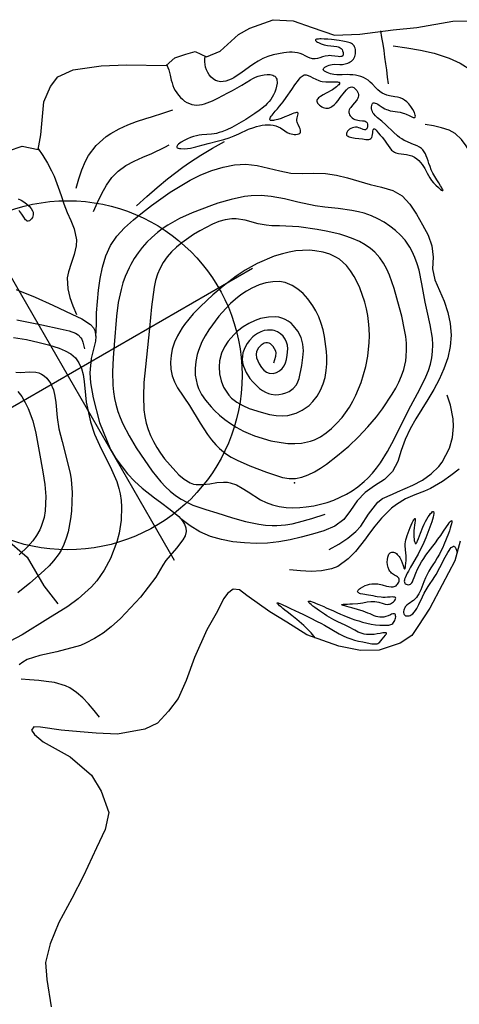
# Model space of a CAD drawing. Extents: x 4361 to 5002, y -5388 to -4791.
# Drawn here: x 4559 to 4581, y -5087 to -5037 of the extents above; entities that cross this region are included whole.
import ezdxf

# ---------------------------------------------------------------- set-up
doc = ezdxf.new("R2010")
doc.units = 0
doc.header["$MEASUREMENT"] = 0
doc.layers.get('0').update_dxf_attribs({"color": 5, "linetype": 'CONTINUOUS'})
for name, color, linetype in [('FT', 1, 'CONTINUOUS'), ('NODE', 7, 'CONTINUOUS'), ('PHASE-1', 6, 'CONTINUOUS')]:
    doc.layers.add(name, color=color, linetype=linetype)

# ---------------------------------------------------------------- blocks, each defined once
blk = doc.blocks.new('27TP2143MD')
for points in [[(24.123, 39.255), (23.961, 38.524), (23.413, 37.895), (24.001, 37.408), (25.4, 36.413), (25.908, 35.723), (26.151, 35.135), (26.07, 34.282), (25.522, 32.922), (24.911, 31.768), (23.856, 30.022), (23.978, 29.434), (23.856, 28.845), (23.735, 28.358), (23.207, 27.993), (23.106, 27.242), (23.37, 25.983), (23.37, 25.314), (23.147, 24.055), (22.579, 23.183), (21.788, 22.513), (20.875, 21.701), (20.267, 20.544), (19.597, 18.961), (19.09, 17.845), (18.441, 16.059), (17.691, 14.719)], [(-4.963, 29.137), (-5.693, 29.888), (-6.444, 31.065), (-7.174, 32.222), (-7.681, 33.237), (-7.924, 33.724), (-7.965, 34.455), (-7.742, 35.571), (-7.275, 36.424), (-6.525, 37.276), (-5.186, 38.413), (-4.111, 38.981), (-3.199, 39.468), (-1.88, 40.077), (-1.434, 40.259), (-1.252, 40.523), (-1.292, 40.889), (-1.434, 41.173), (-1.901, 41.903), (-2.387, 42.736), (-3.3, 44.014), (-4.111, 44.968), (-4.72, 45.8), (-5.024, 46.551), (-5.279, 47.359), (-5.218, 48.07), (-4.731, 49.43), (-4.143, 50.343), (-3.677, 51.033), (-3.109, 51.845), (-2.439, 52.677), (-2.257, 52.981), (-2.338, 53.164), (-2.622, 53.144), (-3.17, 52.941), (-4.528, 52.129), (-5.908, 51.642), (-6.861, 51.622), (-8.015, 51.828), (-8.684, 52.437), (-9.272, 53.289), (-10.185, 54.588), (-10.895, 55.704), (-11.645, 56.902), (-12.375, 57.835), (-13.085, 58.526), (-13.876, 58.911), (-15.194, 59.419)], [(17.721, 42.486), (16.895, 41.846), (16.081, 41.266), (15.19, 40.636), (14.729, 40.315), (14.248, 40.073), (14.015, 40.025), (13.87, 40.03), (13.577, 40.14), (13.37, 40.287), (12.715, 40.911), (12.108, 41.346), (11.644, 41.576), (10.9, 41.846), (9.641, 42.19), (8.15, 42.397), (7.609, 42.397), (6.623, 42.273), (6.122, 42.15), (5.605, 41.984), (4.85, 41.681), (4.505, 41.526), (3.935, 41.272), (3.391, 41.08), (3.14, 41.028), (2.909, 41.015), (2.702, 41.051), (2.54, 41.131), (2.376, 41.294), (2.253, 41.496), (2.053, 41.998), (1.77, 42.782), (1.636, 43.047), (1.275, 43.663), (0.78, 44.874), (0.34, 46.305), (0.209, 46.938), (0.141, 47.461), (0.116, 47.986), (0.139, 48.506), (0.175, 48.782), (0.502, 50.011), (0.78, 50.873), (0.919, 51.537), (0.923, 51.798), (0.89, 52.029)], [(13.14, 45.045), (12.802, 45.005), (12.449, 44.996), (12.106, 45.018), (11.443, 45.135), (10.802, 45.321), (9.909, 45.636), (8.901, 45.989), (8.274, 46.237), (7.72, 46.505), (7.093, 46.904), (6.833, 47.121), (6.504, 47.478), (6.395, 47.63), (6.222, 47.921), (6.079, 48.229), (5.948, 48.591), (5.796, 49.194)], [(14.04, 44.643), (13.904, 44.419), (13.714, 44.032), (13.539, 43.746), (13.418, 43.619), (13.294, 43.533), (13.14, 43.461), (12.974, 43.412), (12.653, 43.376), (12.291, 43.412), (11.969, 43.504), (11.656, 43.633), (10.951, 43.967), (10.402, 44.172), (9.752, 44.356), (8.137, 44.801), (7.824, 44.926), (7.221, 45.221), (6.4, 45.74), (6.083, 45.975), (5.564, 46.423), (5.329, 46.669), (5.116, 46.93), (4.93, 47.207), (4.836, 47.374), (4.647, 47.815), (4.544, 48.137), (4.454, 48.486), (4.264, 49.455), (4.142, 50.225)], [(15.65, 43.842), (15.229, 43.326), (14.771, 42.822), (14.425, 42.472), (14.006, 42.085), (13.729, 41.874), (13.441, 41.708), (13.14, 41.603), (12.836, 41.574), (12.521, 41.609), (12.199, 41.696), (11.872, 41.819), (11.212, 42.117), (10.882, 42.263), (9.901, 42.586), (9.247, 42.714), (8.623, 42.785), (7.233, 42.863), (6.564, 42.945), (6.191, 43.028), (5.916, 43.113), (5.603, 43.235), (5.299, 43.382), (4.719, 43.74), (4.184, 44.173), (3.864, 44.488), (3.278, 45.207), (2.922, 45.788), (2.64, 46.4), (2.509, 46.783), (2.317, 47.687), (2.249, 48.355), (2.196, 49.564), (2.157, 51.131), (2.176, 51.823)], [(16.357, 43.245), (15.486, 42.256), (14.842, 41.533), (14.523, 41.185), (14.255, 40.964), (14.113, 40.889), (13.904, 40.838), (13.809, 40.839), (13.648, 40.866), (13.313, 40.977)], [(21.714, 40.061), (21.585, 39.972), (21.44, 39.89), (21.282, 39.819), (21.121, 39.764), (20.961, 39.734), (20.811, 39.734), (20.741, 39.747), (20.677, 39.771), (20.618, 39.806), (20.565, 39.852), (20.521, 39.912), (20.485, 39.982), (20.462, 40.056), (20.454, 40.127), (20.464, 40.186), (20.495, 40.229), (20.543, 40.257), (20.606, 40.275), (20.761, 40.289), (20.937, 40.295), (21.108, 40.317), (21.185, 40.341)], [(-3.526, 49.79), (-3.08, 49.858), (-2.642, 49.938), (-2.218, 50.042), (-1.816, 50.181), (-1.444, 50.368), (-1.239, 50.507), (-0.81, 50.917), (-0.539, 51.256), (-0.317, 51.567), (-0.043, 51.965), (0.195, 52.318)], [(18.051, 50.447), (16.778, 50.281), (15.506, 50.281), (14.565, 50.447), (13.901, 50.78), (12.961, 50.226), (12.076, 50.004), (11.135, 49.838), (10.637, 49.451), (9.697, 49.451), (8.811, 49.728), (6.93, 49.395), (5.492, 48.897), (3.777, 48.897), (2.615, 48.731)], [(7.799, 32.867), (8.045, 32.604), (8.191, 32.511), (8.277, 32.48), (8.556, 32.468), (8.734, 32.526), (8.808, 32.575), (8.869, 32.639), (8.908, 32.712), (8.93, 32.797), (8.928, 32.984), (8.87, 33.171), (8.755, 33.345), (8.631, 33.444), (8.47, 33.511), (8.14, 33.55), (7.913, 33.54), (7.733, 33.505), (7.573, 33.437), (7.458, 33.345), (7.353, 33.179), (7.304, 33.004), (7.298, 32.821), (7.334, 32.65), (7.407, 32.491), (7.51, 32.345), (7.635, 32.211), (7.799, 32.07), (8.08, 31.884), (8.242, 31.811), (8.41, 31.765), (8.573, 31.751), (8.758, 31.773), (8.931, 31.827), (9.092, 31.912), (9.234, 32.023), (9.301, 32.093), (9.438, 32.309), (9.498, 32.476), (9.531, 32.653), (9.54, 32.837), (9.526, 33.022), (9.506, 33.14), (9.436, 33.384), (9.363, 33.554), (9.273, 33.713), (9.167, 33.859), (9.047, 33.99), (8.913, 34.102), (8.778, 34.188), (8.61, 34.263), (8.444, 34.312), (8.093, 34.355), (7.729, 34.337), (7.503, 34.302), (7.021, 34.167), (6.86, 34.093), (6.71, 34.003), (6.573, 33.895), (6.479, 33.801), (6.345, 33.62), (6.259, 33.457), (6.194, 33.283), (6.152, 33.104), (6.134, 32.924), (6.144, 32.748), (6.16, 32.662), (6.249, 32.425), (6.339, 32.279), (6.449, 32.141), (6.957, 31.683), (7.289, 31.431), (7.587, 31.239), (7.9, 31.09), (8.231, 30.999), (8.592, 30.977), (8.953, 31.028), (9.127, 31.081), (9.292, 31.152), (9.446, 31.24), (9.552, 31.318), (9.709, 31.471), (9.816, 31.61), (9.986, 31.923), (10.121, 32.32), (10.18, 32.614), (10.214, 32.966), (10.207, 33.318), (10.161, 33.668), (10.098, 33.937), (9.953, 34.345), (9.79, 34.661), (9.586, 34.951), (9.301, 35.236), (9.046, 35.416), (8.72, 35.578), (8.371, 35.688), (8.014, 35.741), (7.526, 35.714), (7.32, 35.663), (7, 35.533), (6.698, 35.355), (6.41, 35.141), (5.933, 34.712), (5.619, 34.393), (5.392, 34.122), (5.202, 33.832), (5.09, 33.596), (4.98, 33.176), (4.955, 32.82), (4.999, 32.389), (5.07, 32.118), (5.203, 31.79), (5.379, 31.483), (5.591, 31.204), (5.837, 30.953), (6.107, 30.73), (6.398, 30.531), (6.705, 30.353), (6.957, 30.225), (7.674, 29.924), (8.009, 29.82), (8.35, 29.738), (8.698, 29.682), (9.053, 29.655), (9.347, 29.655), (9.78, 29.696), (10.139, 29.771), (10.48, 29.887), (10.792, 30.048), (11.099, 30.293), (11.287, 30.521), (11.459, 30.826), (11.584, 31.163), (11.667, 31.518), (11.714, 31.933), (11.718, 32.24), (11.695, 32.593), (11.644, 32.94), (11.569, 33.283), (11.474, 33.62), (11.304, 34.12), (10.959, 34.93), (10.792, 35.239), (10.604, 35.535), (10.303, 35.919), (10.15, 36.08), (9.882, 36.319), (9.59, 36.527), (9.279, 36.697), (8.823, 36.853), (8.61, 36.89), (8.261, 36.909), (7.908, 36.885), (7.458, 36.807), (7.209, 36.746), (6.87, 36.642), (6.54, 36.518), (6.219, 36.374), (5.909, 36.211), (5.546, 35.987), (5.325, 35.832), (5.051, 35.617), (4.408, 35.008), (4.057, 34.604), (3.844, 34.315), (3.657, 34.012), (3.503, 33.697), (3.361, 33.254), (3.323, 33.032), (3.303, 32.684), (3.325, 32.332), (3.383, 31.98), (3.472, 31.63), (3.611, 31.227), (3.725, 30.957), (3.881, 30.638), (4.055, 30.331), (4.246, 30.035), (4.675, 29.479), (5.273, 28.858), (5.687, 28.499), (6.256, 28.083), (6.554, 27.898), (6.861, 27.73), (7.071, 27.628), (7.498, 27.451), (7.829, 27.34), (8.166, 27.248), (8.937, 27.104), (9.222, 27.073), (9.583, 27.055), (9.94, 27.067), (10.288, 27.118), (10.735, 27.264), (10.93, 27.367), (11.217, 27.569), (11.477, 27.812), (11.759, 28.152), (11.912, 28.377), (12.086, 28.685), (12.234, 29.004), (12.357, 29.334), (12.457, 29.672), (12.556, 30.111), (12.669, 31.061), (12.678, 31.763), (12.647, 32.32), (12.545, 33.157), (12.417, 33.846), (12.214, 34.689), (12.067, 35.206), (11.825, 35.863), (11.736, 36.056), (11.497, 36.482), (11.293, 36.768), (11.031, 37.058), (10.791, 37.267), (10.496, 37.469), (10.181, 37.629), (9.847, 37.741), (9.512, 37.798), (9.166, 37.813), (8.072, 37.741), (7.022, 37.714), (6.317, 37.684), (5.974, 37.646), (5.64, 37.583), (5.386, 37.513), (5.004, 37.362), (4.701, 37.204), (4.406, 37.021), (3.833, 36.601), (3.11, 36.01), (2.463, 35.437), (2.245, 35.167), (2.089, 34.881), (1.98, 34.561), (1.914, 34.221), (1.886, 33.864), (1.89, 33.497), (1.918, 33.124), (2.018, 32.411), (2.159, 31.671), (2.324, 30.99), (2.521, 30.328), (2.754, 29.677), (2.951, 29.2), (3.347, 28.387), (3.527, 28.077), (3.722, 27.779), (3.933, 27.497), (4.162, 27.235), (4.499, 26.922), (4.677, 26.786), (4.964, 26.602), (5.267, 26.44), (5.584, 26.298), (5.913, 26.171), (6.6, 25.951), (7.025, 25.829), (8.025, 25.568), (8.736, 25.441), (9.085, 25.409), (9.429, 25.404), (9.765, 25.432), (10.143, 25.51), (10.41, 25.601), (10.717, 25.744), (11.014, 25.92), (11.3, 26.125), (11.576, 26.354), (11.843, 26.602), (12.346, 27.137), (12.647, 27.492), (13.237, 28.252), (13.785, 29.086), (13.985, 29.426), (14.152, 29.672), (14.418, 29.979), (14.919, 30.48), (15.207, 30.838), (15.318, 31.032), (15.444, 31.349), (15.529, 31.687), (15.579, 32.042), (15.608, 32.769), (15.6, 33.15), (15.538, 33.88), (15.478, 34.234), (15.394, 34.577), (15.284, 34.905), (15.144, 35.217), (14.952, 35.537), (14.764, 35.78), (14.527, 36.032), (14.267, 36.268), (13.46, 36.885), (12.562, 37.538), (10.948, 38.707), (10.28, 39.177), (9.68, 39.559), (9.059, 39.884), (8.74, 40.016), (8.4, 40.127), (8.08, 40.203), (7.74, 40.255), (7.395, 40.281), (7.045, 40.283), (6.692, 40.264), (6.335, 40.223), (5.488, 40.054), (5.26, 39.993), (4.917, 39.872), (4.615, 39.705), (4.468, 39.581), (4.375, 39.473), (4.199, 39.179), (4.06, 38.848), (3.929, 38.508), (3.779, 38.186), (3.668, 38.014), (3.581, 37.911), (3.326, 37.689), (3.031, 37.506), (2.71, 37.345), (2.029, 36.994), (1.769, 36.815), (1.501, 36.585), (1.258, 36.329), (1.041, 36.05), (0.847, 35.751), (0.675, 35.437), (0.537, 35.137), (0.396, 34.772), (0.287, 34.428), (0.2, 34.078), (0.135, 33.725), (0.092, 33.37), (0.072, 33.016), (0.076, 32.664), (0.104, 32.316), (0.173, 31.894), (0.234, 31.641), (0.335, 31.315), (0.457, 30.997), (0.597, 30.684), (0.923, 30.071), (1.294, 29.468), (2.211, 28.069), (2.863, 27.021), (3.266, 26.435), (3.482, 26.163), (3.712, 25.91), (3.958, 25.679), (4.214, 25.483), (4.511, 25.3), (4.816, 25.149), (5.469, 24.899), (6.154, 24.683), (6.616, 24.536), (7.522, 24.216), (8.195, 23.997), (8.532, 23.91), (8.871, 23.847), (9.211, 23.811), (9.456, 23.807), (9.901, 23.847), (10.246, 23.919), (10.588, 24.023), (10.923, 24.158), (11.247, 24.32), (11.558, 24.508), (11.851, 24.718), (12.149, 24.973), (12.375, 25.198), (12.606, 25.462), (13.032, 26.016), (13.444, 26.582), (13.751, 26.976), (14.362, 27.65), (14.849, 28.162), (15.304, 28.691), (15.507, 28.97), (15.608, 29.126), (15.846, 29.57), (15.983, 29.89), (16.204, 30.557), (16.373, 31.25), (16.445, 31.603), (16.619, 32.653), (16.685, 33.353), (16.69, 34.051), (16.665, 34.399), (16.627, 34.699), (16.552, 35.091), (16.462, 35.433), (16.35, 35.77), (16.218, 36.098), (16.065, 36.417), (15.893, 36.722), (15.79, 36.885), (15.492, 37.289), (15.267, 37.551), (15.026, 37.801), (14.507, 38.268), (13.95, 38.702), (12.732, 39.544), (12.173, 39.919), (11.57, 40.3), (10.956, 40.638), (10.642, 40.783), (10.323, 40.909), (10.038, 41.002), (9.665, 41.093), (9.326, 41.151), (8.982, 41.189), (8.279, 41.219), (7.563, 41.204), (7.162, 41.184), (6.118, 41.101), (5.415, 40.99), (5.074, 40.91), (4.743, 40.81), (4.423, 40.686), (4.104, 40.528), (3.825, 40.356), (3.546, 40.152), (3.011, 39.695), (2.575, 39.289), (1.96, 38.717), (1.452, 38.218), (0.986, 37.696), (0.777, 37.422), (0.587, 37.136), (0.464, 36.922), (0.278, 36.526), (0.156, 36.203), (0.051, 35.87), (-0.12, 35.183), (-0.264, 34.481)], [(13.581, 40.131), (14.098, 39.804), (14.605, 39.499), (15.098, 39.172), (15.577, 38.822), (16.048, 38.451), (16.503, 38.054), (16.917, 37.623), (17.261, 37.147), (17.515, 36.62), (17.69, 36.053), (17.811, 35.462), (17.9, 34.865), (17.978, 34.274), (18.043, 33.688), (18.091, 33.1), (18.116, 32.504), (18.113, 31.896), (18.075, 31.282), (17.992, 30.674), (17.857, 30.083), (17.661, 29.519), (17.394, 28.996), (17.049, 28.521), (16.645, 28.087), (16.226, 27.661), (15.839, 27.211), (15.521, 26.711), (15.24, 26.186), (14.932, 25.686), (14.566, 25.231), (14.158, 24.806), (13.728, 24.393), (13.292, 23.972), (12.868, 23.531), (12.436, 23.116), (11.944, 22.828), (11.375, 22.701), (10.761, 22.67), (10.138, 22.665), (9.529, 22.69), (8.952, 22.795), (8.42, 23.033), (7.914, 23.347), (7.36, 23.53), (6.762, 23.6), (6.16, 23.673), (5.571, 23.793), (5.006, 23.975), (4.476, 24.231), (3.989, 24.567), (3.547, 24.97), (3.151, 25.422), (2.801, 25.905), (2.488, 26.409), (2.199, 26.927), (1.922, 27.451), (1.642, 27.973), (1.341, 28.483), (1.002, 28.972), (0.608, 29.432), (0.201, 29.881), (-0.111, 30.369), (-0.248, 30.933), (-0.288, 31.539), (-0.344, 32.138), (-0.5, 32.706), (-0.766, 33.243), (-0.993, 33.785), (-1.054, 34.361), (-0.979, 34.96), (-0.839, 35.559), (-0.687, 36.143), (-0.519, 36.71), (-0.321, 37.261), (-0.081, 37.799), (0.2, 38.321), (0.52, 38.825), (0.875, 39.309), (1.264, 39.766), (1.692, 40.18), (2.165, 40.53), (2.685, 40.809), (3.234, 41.044)], [(23.478, 37.872), (23.019, 37.849), (22.561, 37.837), (22.107, 37.847), (21.807, 37.872), (21.214, 37.966), (20.77, 38.059), (20.321, 38.151), (19.851, 38.228), (19.396, 38.276), (18.936, 38.338), (18.393, 38.512), (18.128, 38.684), (17.794, 38.997), (17.468, 39.366), (17.171, 39.693), (16.935, 39.9), (16.43, 40.17), (15.993, 40.296), (15.528, 40.376), (15.05, 40.434)], [(-5.539, 38.113), (-5.325, 38.147), (-5.211, 38.169), (-5.091, 38.196), (-4.966, 38.228), (-4.834, 38.265), (-4.695, 38.308), (-4.549, 38.356), (-4.245, 38.465), (-3.941, 38.581), (-3.651, 38.694), (-3.517, 38.746), (-3.394, 38.794), (-3.283, 38.836), (-3.186, 38.87), (-3.106, 38.897), (-3.045, 38.913), (-3.004, 38.919), (-2.987, 38.913), (-2.987, 38.905), (-2.994, 38.893), (-3.008, 38.878), (-3.029, 38.859), (-3.089, 38.81), (-3.169, 38.751), (-3.264, 38.684), (-3.369, 38.611), (-3.589, 38.46), (-3.797, 38.316), (-3.991, 38.18), (-4.173, 38.052), (-4.348, 37.93), (-4.517, 37.813), (-4.856, 37.591), (-5.032, 37.483), (-5.215, 37.376), (-5.596, 37.159), (-5.977, 36.931), (-6.161, 36.81), (-6.336, 36.683), (-6.5, 36.548), (-6.655, 36.405), (-6.803, 36.253), (-6.951, 36.091), (-7.102, 35.919), (-7.257, 35.736), (-7.326, 35.641), (-7.378, 35.546), (-7.395, 35.498), (-7.405, 35.45), (-7.406, 35.403), (-7.399, 35.355), (-7.366, 35.256), (-7.319, 35.149), (-7.23, 34.909), (-7.21, 34.861), (-7.19, 34.826), (-7.17, 34.808), (-7.149, 34.809), (-7.129, 34.827), (-7.108, 34.859), (-7.086, 34.904), (-7.063, 34.958), (-7.016, 35.09), (-6.964, 35.238), (-6.908, 35.385), (-6.846, 35.516), (-6.779, 35.632), (-6.707, 35.734), (-6.632, 35.824), (-6.554, 35.902), (-6.473, 35.972), (-6.391, 36.034), (-6.225, 36.143), (-5.902, 36.344), (-5.745, 36.452), (-5.583, 36.567), (-5.407, 36.688), (-5.21, 36.816), (-5.101, 36.882), (-4.984, 36.95), (-4.857, 37.019), (-4.723, 37.089), (-4.445, 37.225), (-4.309, 37.287), (-4.179, 37.344), (-4.058, 37.393), (-3.951, 37.432), (-3.861, 37.46), (-3.792, 37.476), (-3.766, 37.479), (-3.746, 37.478), (-3.734, 37.473), (-3.728, 37.464), (-3.731, 37.45), (-3.741, 37.432), (-3.758, 37.41), (-3.782, 37.384), (-3.847, 37.323), (-3.931, 37.252), (-4.03, 37.173), (-4.139, 37.09), (-4.367, 36.921), (-4.478, 36.84), (-4.583, 36.764), (-4.778, 36.622), (-4.958, 36.493), (-5.125, 36.37), (-5.285, 36.251), (-5.595, 36.007), (-5.752, 35.875), (-5.908, 35.734), (-6.063, 35.586), (-6.215, 35.428), (-6.362, 35.261), (-6.504, 35.085), (-6.638, 34.898), (-6.763, 34.7), (-6.821, 34.597), (-6.868, 34.491), (-6.896, 34.384), (-6.9, 34.329), (-6.895, 34.274), (-6.88, 34.219), (-6.854, 34.163), (-6.818, 34.109), (-6.775, 34.057), (-6.726, 34.011), (-6.675, 33.972), (-6.625, 33.945), (-6.578, 33.93), (-6.538, 33.931), (-6.507, 33.949), (-6.484, 33.983), (-6.469, 34.031), (-6.458, 34.089), (-6.451, 34.152), (-6.437, 34.285), (-6.416, 34.407), (-6.383, 34.513), (-6.339, 34.607), (-6.285, 34.691), (-6.222, 34.766), (-6.151, 34.837), (-6.072, 34.904), (-5.985, 34.971), (-5.892, 35.04), (-5.794, 35.114), (-5.69, 35.194), (-5.581, 35.284), (-5.357, 35.49), (-5.14, 35.705), (-5.041, 35.806), (-4.952, 35.895), (-4.876, 35.97), (-4.814, 36.027), (-4.79, 36.046), (-4.77, 36.06), (-4.756, 36.066), (-4.747, 36.066), (-4.744, 36.057), (-4.747, 36.04), (-4.755, 36.016), (-4.768, 35.984), (-4.808, 35.903), (-4.859, 35.802), (-4.92, 35.686), (-4.983, 35.562), (-5.103, 35.311), (-5.152, 35.193), (-5.196, 35.08), (-5.274, 34.871), (-5.355, 34.681), (-5.402, 34.592), (-5.456, 34.508), (-5.519, 34.427), (-5.593, 34.35), (-5.76, 34.198), (-5.838, 34.116), (-5.903, 34.026), (-5.928, 33.977), (-5.947, 33.924), (-5.959, 33.868), (-5.963, 33.807), (-5.959, 33.742), (-5.946, 33.675), (-5.926, 33.611), (-5.9, 33.555), (-5.871, 33.512), (-5.84, 33.487), (-5.808, 33.485), (-5.776, 33.505), (-5.745, 33.542), (-5.713, 33.593), (-5.652, 33.717), (-5.593, 33.839), (-5.536, 33.946), (-5.48, 34.039), (-5.423, 34.122), (-5.303, 34.276), (-5.238, 34.353), (-5.167, 34.437), (-5.09, 34.529), (-5.006, 34.635), (-4.826, 34.854), (-4.739, 34.944), (-4.698, 34.98), (-4.659, 35.006), (-4.624, 35.023), (-4.592, 35.027), (-4.565, 35.019), (-4.541, 34.997), (-4.523, 34.962), (-4.508, 34.916), (-4.498, 34.861), (-4.491, 34.8), (-4.488, 34.667), (-4.497, 34.533), (-4.516, 34.409), (-4.545, 34.297), (-4.584, 34.194), (-4.631, 34.099), (-4.686, 34.01), (-4.749, 33.925), (-4.897, 33.76), (-5.066, 33.589), (-5.148, 33.499), (-5.218, 33.405), (-5.269, 33.308), (-5.286, 33.257), (-5.294, 33.206), (-5.295, 33.153), (-5.285, 33.099), (-5.267, 33.045), (-5.239, 32.992), (-5.205, 32.943), (-5.165, 32.901), (-5.122, 32.869), (-5.077, 32.849), (-5.032, 32.844), (-4.986, 32.85), (-4.939, 32.866), (-4.89, 32.889), (-4.789, 32.948), (-4.679, 33.006), (-4.619, 33.028), (-4.557, 33.044), (-4.492, 33.052), (-4.426, 33.053), (-4.289, 33.036), (-4.154, 32.997), (-4.025, 32.94), (-3.908, 32.869), (-3.809, 32.788), (-3.734, 32.701), (-3.707, 32.657), (-3.688, 32.612), (-3.678, 32.568), (-3.677, 32.524), (-3.686, 32.483), (-3.706, 32.443), (-3.735, 32.405), (-3.773, 32.371), (-3.819, 32.34), (-3.872, 32.314), (-3.931, 32.292), (-3.996, 32.276), (-4.065, 32.266), (-4.138, 32.262), (-4.288, 32.271), (-4.436, 32.293), (-4.57, 32.32), (-4.628, 32.332), (-4.677, 32.342), (-4.717, 32.347), (-4.747, 32.348), (-4.763, 32.342), (-4.766, 32.329), (-4.754, 32.307), (-4.73, 32.279), (-4.694, 32.246), (-4.65, 32.209), (-4.543, 32.129), (-4.425, 32.05), (-4.311, 31.983), (-4.203, 31.929), (-4.101, 31.882), (-3.914, 31.802), (-3.744, 31.715), (-3.663, 31.662), (-3.583, 31.601), (-3.503, 31.531), (-3.421, 31.451), (-3.336, 31.36), (-3.248, 31.258), (-3.065, 31.029), (-2.98, 30.913), (-2.904, 30.805), (-2.842, 30.711), (-2.818, 30.671), (-2.799, 30.636), (-2.786, 30.608), (-2.779, 30.587), (-2.779, 30.574), (-2.786, 30.569), (-2.801, 30.573), (-2.823, 30.584), (-2.851, 30.602), (-2.884, 30.627), (-2.968, 30.69), (-3.068, 30.768), (-3.183, 30.854), (-3.307, 30.941), (-3.437, 31.023), (-3.567, 31.094), (-3.691, 31.151), (-3.746, 31.172), (-3.797, 31.189), (-3.84, 31.2), (-3.876, 31.205), (-3.903, 31.204), (-3.921, 31.197), (-3.928, 31.183), (-3.926, 31.162), (-3.916, 31.136), (-3.898, 31.105), (-3.874, 31.069), (-3.843, 31.028), (-3.767, 30.934), (-3.675, 30.827), (-3.574, 30.708), (-3.369, 30.453), (-3.276, 30.321), (-3.192, 30.191), (-3.118, 30.066), (-3.054, 29.948), (-3.003, 29.841), (-2.965, 29.748), (-2.941, 29.671), (-2.931, 29.613), (-2.933, 29.593), (-2.938, 29.578), (-2.948, 29.57), (-2.962, 29.568), (-3.001, 29.581), (-3.054, 29.615), (-3.118, 29.667), (-3.192, 29.736), (-3.274, 29.818), (-3.363, 29.913), (-3.456, 30.016), (-3.552, 30.126), (-3.745, 30.357), (-3.927, 30.587), (-4.009, 30.696), (-4.086, 30.8), (-4.223, 30.996), (-4.344, 31.179), (-4.451, 31.352), (-4.551, 31.52), (-4.742, 31.854), (-4.846, 32.031), (-4.903, 32.126), (-4.964, 32.226), (-5.031, 32.332), (-5.104, 32.445), (-5.184, 32.554), (-5.225, 32.602), (-5.268, 32.643), (-5.312, 32.675), (-5.356, 32.695), (-5.401, 32.701), (-5.447, 32.691), (-5.493, 32.665), (-5.535, 32.625), (-5.57, 32.577), (-5.593, 32.524), (-5.603, 32.47), (-5.597, 32.419), (-5.578, 32.37), (-5.549, 32.323), (-5.474, 32.23), (-5.393, 32.139), (-5.245, 31.955), (-5.112, 31.77), (-4.994, 31.585), (-4.888, 31.401), (-4.793, 31.217), (-4.707, 31.036), (-4.551, 30.674), (-4.475, 30.487), (-4.394, 30.292), (-4.305, 30.085), (-4.205, 29.863), (-4.091, 29.623), (-3.967, 29.374), (-3.911, 29.259), (-3.865, 29.158), (-3.847, 29.115), (-3.833, 29.077), (-3.824, 29.045), (-3.819, 29.021), (-3.82, 29.004), (-3.827, 28.995), (-3.839, 28.994), (-3.856, 29), (-3.877, 29.012), (-3.903, 29.03), (-3.966, 29.084), (-4.042, 29.158), (-4.129, 29.249), (-4.222, 29.353), (-4.321, 29.467), (-4.522, 29.713), (-4.709, 29.96), (-4.792, 30.078), (-4.868, 30.191), (-5.003, 30.404), (-5.118, 30.603), (-5.22, 30.79), (-5.313, 30.968), (-5.402, 31.139), (-5.494, 31.306), (-5.594, 31.471), (-5.708, 31.637), (-5.838, 31.807), (-6.119, 32.163), (-6.244, 32.35), (-6.298, 32.447), (-6.344, 32.546), (-6.38, 32.647), (-6.405, 32.75), (-6.418, 32.855), (-6.422, 32.963), (-6.428, 33.072), (-6.445, 33.18), (-6.483, 33.287), (-6.513, 33.339), (-6.551, 33.391), (-6.596, 33.438), (-6.644, 33.479), (-6.696, 33.51), (-6.747, 33.531), (-6.797, 33.537), (-6.844, 33.528), (-6.885, 33.5), (-6.921, 33.458), (-6.95, 33.407), (-6.971, 33.35), (-6.984, 33.293), (-6.989, 33.236), (-6.98, 33.127), (-6.948, 33.021), (-6.902, 32.919), (-6.847, 32.82), (-6.728, 32.629), (-6.476, 32.267), (-6.358, 32.093), (-6.254, 31.921), (-6.162, 31.747), (-6.074, 31.568), (-5.983, 31.38), (-5.882, 31.179), (-5.825, 31.073), (-5.763, 30.962), (-5.694, 30.846), (-5.619, 30.725), (-5.295, 30.223), (-5.22, 30.103), (-5.152, 29.989), (-5.095, 29.883), (-5.05, 29.787), (-5.02, 29.703), (-5.007, 29.633), (-5.014, 29.578), (-5.026, 29.557), (-5.043, 29.541), (-5.067, 29.529), (-5.097, 29.523), (-5.174, 29.524), (-5.27, 29.539), (-5.381, 29.567)], [(-1.726, 27.331), (-1.794, 27.863), (-1.843, 28.395), (-1.84, 29.114), (-1.802, 29.451), (-1.723, 29.977), (-1.668, 30.494), (-1.682, 31.04), (-1.726, 31.357), (-1.91, 32.067), (-2.095, 32.563), (-2.305, 33.059), (-2.415, 33.312), (-2.723, 34.081), (-2.872, 34.599), (-2.932, 35.267), (-2.882, 35.612), (-2.719, 36.098), (-2.472, 36.574), (-2.17, 37.044), (-1.84, 37.51)], [(20.704, 37.196), (21.051, 36.841), (21.38, 36.475), (21.673, 36.087), (21.842, 35.808), (22.092, 35.207), (22.233, 34.526), (22.255, 34.24), (22.248, 33.752), (22.197, 33.265), (22.115, 32.779), (22.014, 32.296), (21.949, 32), (21.804, 31.337), (21.7, 30.861)], [(19.211, 37.018), (19.518, 36.603), (19.807, 36.185), (20.06, 35.759), (20.259, 35.321), (20.384, 34.882), (20.433, 34.397), (20.417, 33.911), (20.364, 33.417), (20.301, 32.918), (20.242, 32.178), (20.242, 31.928)], [(-1.955, 35.21), (-1.961, 34.645), (-1.934, 34.088), (-1.841, 33.547), (-1.726, 33.197), (-1.386, 32.534), (-1.093, 31.817), (-1.063, 31.51), (-1.108, 30.956), (-1.151, 30.667), (-1.247, 29.818), (-1.26, 29.253), (-1.212, 28.702), (-1.084, 28.172), (-0.979, 27.906), (-0.536, 27.216), (-0.135, 26.814), (0.327, 26.483), (0.688, 26.296), (1.356, 26.074), (1.895, 25.951)], [(18.357, 34.953), (18.505, 34.262), (18.643, 33.57), (18.765, 32.876), (18.891, 31.893), (18.923, 31.48), (18.953, 30.777), (18.963, 30.072), (18.962, 29.366)], [(23.869, 29.963), (23.732, 29.984), (23.598, 30.013), (23.333, 30.087), (23.067, 30.166), (22.932, 30.201), (22.794, 30.228), (22.652, 30.246), (22.507, 30.252), (22.359, 30.246), (22.213, 30.228), (22.068, 30.199), (21.929, 30.157), (21.796, 30.104), (21.672, 30.039), (21.559, 29.962), (21.459, 29.874), (21.373, 29.774), (21.302, 29.664), (21.243, 29.545), (21.195, 29.417), (21.157, 29.283), (21.127, 29.143), (21.088, 28.852), (21.069, 28.552), (21.057, 28.254), (21.046, 27.965), (21.036, 27.685), (21.031, 27.411), (21.034, 27.142), (21.044, 26.876), (21.049, 26.607), (21.044, 26.469), (21.03, 26.329), (21.006, 26.185), (20.969, 26.036), (20.916, 25.883), (20.849, 25.736), (20.769, 25.605), (20.724, 25.549), (20.676, 25.501), (20.625, 25.462), (20.572, 25.435), (20.516, 25.42), (20.457, 25.418), (20.397, 25.428), (20.335, 25.449), (20.273, 25.48), (20.211, 25.518), (20.09, 25.615), (19.976, 25.728), (19.875, 25.848), (19.788, 25.969), (19.713, 26.093), (19.649, 26.219), (19.596, 26.347), (19.552, 26.477), (19.516, 26.609), (19.487, 26.743), (19.447, 27.014), (19.424, 27.29), (19.402, 27.846), (19.392, 28.399), (19.401, 28.679), (19.425, 28.962), (19.468, 29.244), (19.497, 29.38), (19.532, 29.513), (19.573, 29.64), (19.62, 29.76), (19.728, 29.987), (19.841, 30.217), (19.895, 30.34), (19.944, 30.472), (19.986, 30.616), (20.019, 30.774), (20.042, 30.951), (20.053, 31.142), (20.049, 31.329), (20.041, 31.414), (20.029, 31.489), (20.013, 31.553), (19.992, 31.602), (19.966, 31.635), (19.935, 31.647), (19.898, 31.637), (19.858, 31.607), (19.814, 31.56), (19.769, 31.5), (19.681, 31.356), (19.604, 31.203), (19.544, 31.058), (19.497, 30.921), (19.46, 30.79), (19.429, 30.662), (19.373, 30.409), (19.304, 30.151), (19.142, 29.613), (19.071, 29.34), (19.014, 29.067), (18.97, 28.795), (18.939, 28.522), (18.885, 27.974), (18.837, 27.693), (18.803, 27.55), (18.762, 27.407), (18.712, 27.266), (18.655, 27.13), (18.589, 27), (18.514, 26.879), (18.43, 26.768), (18.337, 26.669), (18.235, 26.585), (18.123, 26.518), (17.88, 26.406), (17.757, 26.34), (17.638, 26.254), (17.582, 26.199), (17.528, 26.135), (17.48, 26.065), (17.439, 25.992), (17.409, 25.919), (17.393, 25.851), (17.393, 25.789), (17.412, 25.739), (17.453, 25.703), (17.511, 25.679), (17.581, 25.664), (17.659, 25.655), (17.818, 25.644), (17.89, 25.636), (17.957, 25.622), (18.021, 25.599), (18.082, 25.564), (18.141, 25.514), (18.197, 25.457), (18.249, 25.404), (18.296, 25.364), (18.317, 25.353), (18.335, 25.349), (18.352, 25.352), (18.368, 25.362), (18.394, 25.4), (18.415, 25.459), (18.432, 25.536), (18.447, 25.625), (18.473, 25.829), (18.501, 26.039), (18.535, 26.241), (18.574, 26.424), (18.595, 26.506), (18.617, 26.58), (18.64, 26.644), (18.664, 26.697), (18.689, 26.739), (18.715, 26.767), (18.741, 26.781), (18.769, 26.779), (18.797, 26.762), (18.825, 26.729), (18.854, 26.682), (18.884, 26.625), (18.913, 26.559), (18.943, 26.485), (19.002, 26.325), (19.061, 26.16), (19.117, 26.004), (19.172, 25.86), (19.226, 25.725), (19.332, 25.477), (19.549, 25.011), (19.669, 24.763), (19.797, 24.487), (19.85, 24.346), (19.87, 24.279), (19.882, 24.214), (19.886, 24.153), (19.879, 24.098), (19.862, 24.048), (19.835, 24.003), (19.799, 23.962), (19.755, 23.924), (19.648, 23.851), (19.523, 23.776), (19.388, 23.691), (19.253, 23.589), (19.188, 23.528), (19.126, 23.459), (19.012, 23.303), (18.912, 23.135), (18.824, 22.975), (18.784, 22.903), (18.747, 22.838), (18.712, 22.785), (18.68, 22.744), (18.65, 22.718), (18.623, 22.709), (18.597, 22.719), (18.574, 22.75), (18.552, 22.801), (18.534, 22.867), (18.518, 22.945), (18.506, 23.031), (18.494, 23.214), (18.5, 23.585), (18.505, 23.758), (18.501, 23.914), (18.494, 23.983), (18.483, 24.046), (18.466, 24.1), (18.443, 24.145), (18.412, 24.18), (18.374, 24.205), (18.327, 24.218), (18.27, 24.22), (18.207, 24.209), (18.139, 24.189), (18.069, 24.159), (18.001, 24.122), (17.938, 24.079), (17.881, 24.03), (17.835, 23.978), (17.799, 23.922), (17.773, 23.863), (17.757, 23.802), (17.748, 23.738), (17.748, 23.671), (17.767, 23.53), (17.808, 23.381), (17.866, 23.226), (17.934, 23.066), (18.075, 22.741), (18.127, 22.588), (18.144, 22.516), (18.153, 22.449), (18.152, 22.386), (18.141, 22.33), (18.118, 22.279), (18.081, 22.236), (18.031, 22.2), (17.968, 22.173), (17.897, 22.155), (17.821, 22.146), (17.744, 22.146), (17.67, 22.157), (17.602, 22.178), (17.544, 22.21), (17.495, 22.252), (17.454, 22.302), (17.419, 22.36), (17.388, 22.423), (17.337, 22.562), (17.288, 22.708), (17.231, 22.85), (17.195, 22.916), (17.155, 22.975), (17.109, 23.025), (17.056, 23.062), (16.997, 23.086), (16.932, 23.097), (16.863, 23.094), (16.792, 23.08), (16.72, 23.054), (16.65, 23.018), (16.584, 22.973), (16.522, 22.919), (16.466, 22.857), (16.417, 22.791), (16.325, 22.66), (16.28, 22.604), (16.232, 22.559), (16.179, 22.53), (16.12, 22.52), (16.054, 22.532), (15.984, 22.565), (15.921, 22.611), (15.873, 22.664), (15.858, 22.691), (15.849, 22.717), (15.854, 22.767), (15.882, 22.815), (15.928, 22.862), (16.05, 22.961), (16.115, 23.016), (16.175, 23.077), (16.223, 23.146), (16.257, 23.222), (16.277, 23.303), (16.284, 23.386), (16.28, 23.467), (16.267, 23.543), (16.245, 23.612), (16.216, 23.669), (16.182, 23.711), (16.143, 23.736), (16.102, 23.744), (16.057, 23.735), (16.009, 23.712), (15.96, 23.677), (15.908, 23.631), (15.854, 23.576), (15.744, 23.444), (15.518, 23.144), (15.41, 23.002), (15.365, 22.936), (15.331, 22.871), (15.313, 22.809), (15.315, 22.748), (15.341, 22.688), (15.391, 22.63), (15.526, 22.52), (15.592, 22.47), (15.644, 22.425), (15.662, 22.404), (15.672, 22.386), (15.674, 22.368), (15.666, 22.353), (15.649, 22.339), (15.625, 22.327), (15.557, 22.306), (15.388, 22.274), (15.232, 22.244), (15.097, 22.216), (14.97, 22.193), (14.84, 22.178), (14.7, 22.17), (14.412, 22.151), (14.274, 22.124), (14.21, 22.103), (14.15, 22.077), (14.093, 22.043), (14.041, 22.003), (13.947, 21.908), (13.861, 21.798), (13.777, 21.681), (13.689, 21.566), (13.592, 21.459), (13.482, 21.366), (13.362, 21.288), (13.235, 21.225), (13.104, 21.176), (12.972, 21.143), (12.842, 21.124), (12.714, 21.116), (12.586, 21.117), (12.323, 21.129), (12.185, 21.132), (12.039, 21.129), (11.886, 21.117), (11.722, 21.091), (11.551, 21.05), (11.388, 21), (11.316, 20.974), (11.252, 20.949), (11.2, 20.925), (11.162, 20.904), (11.14, 20.887), (11.136, 20.873), (11.149, 20.863), (11.177, 20.857), (11.218, 20.853), (11.272, 20.852), (11.337, 20.852), (11.411, 20.854), (11.583, 20.861), (11.776, 20.868), (11.978, 20.872), (12.179, 20.868), (12.367, 20.855), (12.54, 20.832), (12.7, 20.804), (12.848, 20.774), (12.986, 20.746), (13.115, 20.722), (13.237, 20.708), (13.354, 20.705), (13.468, 20.718), (13.579, 20.75), (13.689, 20.804), (13.8, 20.875), (13.912, 20.959), (14.025, 21.05), (14.257, 21.23), (14.377, 21.308), (14.5, 21.377), (14.626, 21.437), (14.754, 21.49), (15.015, 21.58), (15.549, 21.732), (15.815, 21.816), (16.078, 21.918), (16.211, 21.964), (16.347, 21.992), (16.417, 21.995), (16.489, 21.989), (16.563, 21.972), (16.638, 21.944), (16.71, 21.907), (16.771, 21.864), (16.818, 21.818), (16.845, 21.771), (16.847, 21.726), (16.827, 21.682), (16.788, 21.64), (16.735, 21.599), (16.669, 21.559), (16.595, 21.519), (16.436, 21.438), (16.285, 21.354), (16.219, 21.31), (16.161, 21.264), (16.061, 21.17), (15.977, 21.072), (15.821, 20.867), (15.734, 20.762), (15.629, 20.657), (15.568, 20.605), (15.5, 20.553), (15.354, 20.451), (15.285, 20.403), (15.224, 20.358), (15.174, 20.315), (15.139, 20.276), (15.125, 20.241), (15.133, 20.212), (15.164, 20.187), (15.214, 20.167), (15.28, 20.151), (15.357, 20.14), (15.535, 20.132), (15.719, 20.14), (15.885, 20.164), (16.031, 20.203), (16.159, 20.256), (16.274, 20.323), (16.377, 20.403), (16.473, 20.495), (16.566, 20.598), (16.748, 20.814), (16.845, 20.916), (16.948, 21.007), (17.06, 21.082), (17.182, 21.14), (17.312, 21.185), (17.447, 21.222), (17.723, 21.289), (17.859, 21.327), (17.991, 21.375), (18.117, 21.436), (18.235, 21.513), (18.345, 21.602), (18.448, 21.702), (18.543, 21.81), (18.631, 21.924), (18.711, 22.041), (18.784, 22.16), (18.91, 22.392), (18.971, 22.506), (19.043, 22.623), (19.135, 22.748), (19.254, 22.88), (19.388, 23), (19.454, 23.048), (19.516, 23.083), (19.572, 23.102), (19.62, 23.102), (19.656, 23.079), (19.68, 23.032), (19.692, 22.968), (19.694, 22.891), (19.688, 22.808), (19.674, 22.726), (19.654, 22.649), (19.629, 22.578), (19.567, 22.45), (19.426, 22.221), (19.361, 22.104), (19.309, 21.976), (19.278, 21.837), (19.271, 21.766), (19.271, 21.694), (19.279, 21.622), (19.295, 21.552), (19.319, 21.485), (19.353, 21.42), (19.396, 21.36), (19.447, 21.304), (19.503, 21.255), (19.565, 21.211), (19.629, 21.175), (19.696, 21.146), (19.762, 21.127), (19.828, 21.116), (19.891, 21.116), (19.952, 21.126), (20.01, 21.146), (20.066, 21.174), (20.121, 21.21), (20.175, 21.254), (20.283, 21.362), (20.394, 21.491), (20.511, 21.638), (20.751, 21.956), (20.863, 22.116), (20.965, 22.269), (21.05, 22.407), (21.085, 22.47), (21.113, 22.526), (21.136, 22.576), (21.151, 22.619), (21.158, 22.653), (21.157, 22.679), (21.146, 22.695), (21.126, 22.7), (21.095, 22.695), (21.056, 22.679), (21.009, 22.654), (20.955, 22.62), (20.897, 22.578), (20.836, 22.53), (20.71, 22.417), (20.589, 22.289), (20.486, 22.153), (20.396, 22.02), (20.309, 21.902), (20.264, 21.852), (20.215, 21.81), (20.161, 21.778), (20.101, 21.757), (20.034, 21.749), (19.96, 21.754), (19.885, 21.772), (19.818, 21.799), (19.768, 21.835), (19.74, 21.878), (19.735, 21.927), (19.748, 21.98), (19.777, 22.038), (19.818, 22.101), (19.921, 22.234), (20.031, 22.377), (20.079, 22.449), (20.119, 22.522), (20.178, 22.668), (20.216, 22.81), (20.245, 22.947), (20.275, 23.076), (20.317, 23.194), (20.346, 23.248), (20.382, 23.298), (20.425, 23.345), (20.474, 23.388), (20.587, 23.469), (20.709, 23.548), (20.829, 23.63), (20.938, 23.722), (21.036, 23.823), (21.123, 23.932), (21.201, 24.048), (21.271, 24.169), (21.333, 24.296), (21.39, 24.425), (21.489, 24.691), (21.569, 24.962), (21.63, 25.237), (21.669, 25.512), (21.687, 25.787), (21.68, 26.058), (21.656, 26.328), (21.593, 26.878), (21.575, 27.165), (21.574, 27.313), (21.581, 27.463), (21.598, 27.611), (21.628, 27.753), (21.673, 27.885), (21.736, 28.005), (21.774, 28.059), (21.819, 28.108), (21.869, 28.153), (21.924, 28.192), (22.047, 28.256), (22.184, 28.301), (22.33, 28.327), (22.48, 28.334), (22.629, 28.322), (22.772, 28.293), (22.906, 28.247), (23.031, 28.186), (23.149, 28.113), (23.26, 28.029)], [(19.878, 19.538), (19.556, 19.663), (19.234, 19.788), (18.913, 19.914), (18.592, 20.042), (18.272, 20.171), (17.993, 20.286), (17.635, 20.436), (17.317, 20.57)], [(11.663, 18.684), (12.103, 18.668), (12.534, 18.675), (12.944, 18.725), (13.37, 18.862), (13.667, 19.04), (13.977, 19.31), (14.265, 19.626), (14.543, 19.965)], [(18.882, 19.36), (18.441, 18.798), (17.984, 18.25), (17.498, 17.729), (16.891, 17.189), (16.379, 16.828), (15.742, 16.485), (14.828, 16.193), (14.375, 16.136), (13.668, 16.139), (12.952, 16.218), (12.232, 16.335)]]:
    blk.add_lwpolyline(points)
at = {"layer": 'FT'}
for p, q in [((12.569, 31.4), (12.569, 53.4)), ((23.569, 42.4), (1.569, 42.4))]:
    blk.add_line(p, q, dxfattribs=at)
blk.add_circle((12.569, 42.4), 9, dxfattribs=at)
at = {"layer": 'NODE'}
blk.add_point((1.916, 35.045), dxfattribs=at)

msp = doc.modelspace()

# ---------------------------------------------------------------- block references
at = {"layer": 'PHASE-1', "rotation": 120}
msp.add_blockref('27TP2143MD', (4604.135, -5044.639), dxfattribs=at)

doc.saveas('drawing.dxf')
